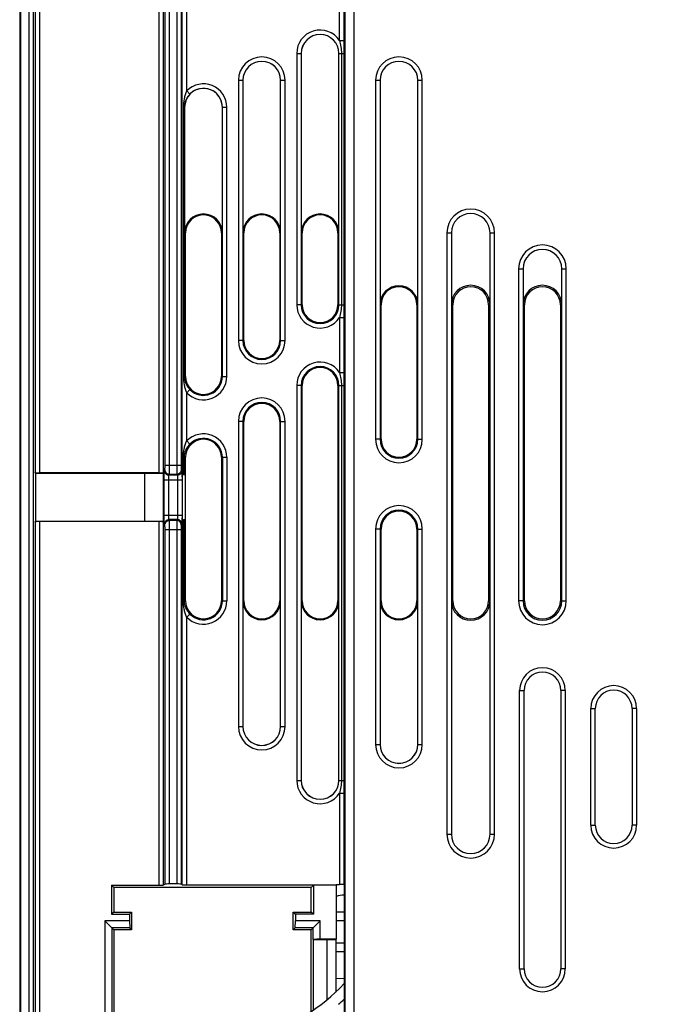
# Model space of a CAD drawing. Units: millimetres. Extents: x 0 to 420, y 0 to 297.
# Drawn here: x 130 to 141, y 201 to 218 of the extents above; entities that cross this region are included whole.
import ezdxf

# ---------------------------------------------------------------- set-up
doc = ezdxf.new("R2010")
doc.units = ezdxf.units.MM
doc.header["$LTSCALE"] = 23.1
doc.layers.get('0').update_dxf_attribs({"linetype": 'CONTINUOUS'})
doc.layers.add('INTF_1', color=7, linetype='CONTINUOUS')
doc.styles.get("Standard").update_dxf_attribs({"font": 'txt', "width": 0.8})
doc.dimstyles.new('DIMSTYLE_1', dxfattribs={"dimtxt": 2.5, "dimasz": 2.5, "dimexe": 1, "dimexo": 0, "dimtad": 1, "dimdec": 0, "dimlfac": 6.666667, "dimtxsty": 'STANDARD', "dimblk": '_FILLED', "dimblk1": '_FILLED', "dimblk2": '_FILLED', "dimcen": 0.09, "dimazin": 2, "dimtp": 0.3, "dimtm": 0.3, "dimtfac": 1, "dimtdec": 0, "dimtofl": 0, "dimtmove": 0, "dimatfit": 3, "dimldrblk": '_FILLED', "dimfxl": 1, "dimtolj": 1, "dimarcsym": 0})
doc.dimstyles.new('DIMSTYLE_5', dxfattribs={"dimtxt": 2.5, "dimasz": 2.5, "dimexe": 1, "dimexo": 0, "dimtad": 1, "dimdec": 0, "dimlfac": 6.666667, "dimtxsty": 'STANDARD', "dimblk": '_FILLED', "dimblk1": '_FILLED', "dimblk2": '_FILLED', "dimcen": 0.09, "dimazin": 2, "dimtp": 0.5, "dimtm": 0.5, "dimtfac": 1, "dimtdec": 0, "dimtofl": 0, "dimtmove": 0, "dimatfit": 3, "dimldrblk": '_FILLED', "dimfxl": 1, "dimtolj": 1, "dimarcsym": 0})

# ---------------------------------------------------------------- blocks, each defined once
blk = doc.blocks.new('_FILLED')
at = {"color": 0, "linetype": 'BYBLOCK'}
blk.add_solid([(0, 0), (-1, 0.166), (-1, -0.166)], dxfattribs=at)
blk = doc.blocks.new('*D13')
at = {"color": 2, "linetype": 'CONTINUOUS'}
for p, q in [((123.754, 223.559), (123.754, 258.423)), ((151.557, 198.072), (151.557, 258.423)), ((123.754, 257.423), (137.656, 257.423)), ((151.557, 257.423), (137.656, 257.423))]:
    blk.add_line(p, q, dxfattribs=at)
at = {"color": 2, "linetype": 'CONTINUOUS', "xscale": 2.5, "yscale": 2.5, "zscale": 2.5, "rotation": 180}
blk.add_blockref('_FILLED', (123.754, 257.423), dxfattribs=at)
at = {"color": 2, "linetype": 'CONTINUOUS', "xscale": 2.5, "yscale": 2.5, "zscale": 2.5}
blk.add_blockref('_FILLED', (151.557, 257.423), dxfattribs=at)
blk = doc.blocks.new('*D15')
at = {"color": 2, "linetype": 'CONTINUOUS'}
for p, q in [((135.345, 226.155), (113.688, 226.155)), ((114.688, 226.155), (114.688, 218.657)), ((114.688, 211.158), (114.688, 218.657))]:
    blk.add_line(p, q, dxfattribs=at)
at = {"color": 2, "linetype": 'CONTINUOUS', "xscale": 2.5, "yscale": 2.5, "zscale": 2.5}
for p, rotation in [((114.688, 226.155), 90), ((114.688, 211.158), 270)]:
    blk.add_blockref('_FILLED', p, dxfattribs=dict(at, rotation=rotation))

msp = doc.modelspace()

# ---------------------------------------------------------------- linework, layer by layer
at = {"layer": 'INTF_1', "color": 7, "linetype": 'CONTINUOUS'}
for p, q in [((129.7544, 225.3934), (129.7544, 127.0393)), ((129.7688, 225.0101), (129.7688, 127.0105)), ((129.7616, 142.0522), (129.7616, 224.7635)), ((134.4637, 217.1518), (134.4637, 214.1518)), ((135.0951, 214.1518), (135.0951, 217.1518)), ((133.4887, 216.7018), (133.4887, 214.1518)), ((134.1201, 214.1518), (134.1201, 216.7018)), ((135.7837, 216.7018), (135.7837, 212.9518)), ((136.4151, 212.9518), (136.4151, 216.7018)), ((132.5137, 216.2518), (132.5137, 214.1518)), ((133.1451, 214.1518), (133.1451, 216.2518)), ((132.5294, 211.7518), (132.5294, 214.1518)), ((133.1294, 214.1518), (133.1294, 211.7518)), ((133.5044, 212.3518), (133.5044, 214.1518)), ((134.1044, 214.1518), (134.1044, 212.3518)), ((134.4794, 212.9518), (134.4794, 214.1518)), ((135.0794, 214.1518), (135.0794, 212.9518)), ((136.9758, 214.1518), (136.9758, 212.9518)), ((137.623, 212.9518), (137.623, 214.1518)), ((138.1758, 213.5518), (138.1758, 212.9518)), ((138.823, 212.9518), (138.823, 213.5518)), ((135.7994, 210.7018), (135.7994, 212.9518)), ((136.3994, 212.9518), (136.3994, 210.7018)), ((136.9994, 208.0018), (136.9994, 212.9518)), ((137.5994, 212.9518), (137.5994, 208.0018)), ((138.1994, 208.0018), (138.1994, 212.9518)), ((138.7994, 212.9518), (138.7994, 208.0018)), ((134.4794, 208.0018), (134.4794, 211.6018)), ((135.0794, 211.6018), (135.0794, 208.0018)), ((133.5044, 208.0018), (133.5044, 211.0018)), ((134.1044, 211.0018), (134.1044, 208.0018)), ((132.5294, 208.0018), (132.5294, 210.4018)), ((133.1294, 210.4018), (133.1294, 208.0018)), ((130.0177, 210.1309), (130.0109, 210.1445)), ((131.8495, 210.1309), (130.0177, 210.1309)), ((130.0177, 210.1309), (130.0177, 209.3357)), ((132.0813, 210.1407), (130.0858, 210.1407)), ((132.1563, 210.1268), (131.8495, 210.1309)), ((131.8495, 209.3357), (131.8495, 210.1309)), ((132.1563, 210.1445), (132.1563, 209.3221)), ((132.1681, 210.1109), (132.1563, 210.1188)), ((132.1681, 210.1109), (132.1681, 209.3557)), ((132.474, 210.1109), (132.4741, 210.1109)), ((132.474, 210.1109), (132.474, 209.3557)), ((132.5108, 210.1126), (132.5294, 210.1188)), ((130.0109, 209.3221), (130.0177, 209.3357)), ((130.0177, 209.3357), (131.8495, 209.3357)), ((131.8495, 209.3357), (132.1563, 209.3398)), ((132.1563, 209.3478), (132.1681, 209.3557)), ((132.474, 209.3557), (132.4741, 209.3556)), ((132.5108, 209.354), (132.5294, 209.3478)), ((132.0813, 209.3259), (130.0858, 209.3259)), ((135.7994, 208.0018), (135.7994, 209.2018)), ((136.3994, 209.2018), (136.3994, 208.0018)), ((133.4887, 208.0018), (133.4887, 205.9018)), ((134.1201, 205.9018), (134.1201, 208.0018)), ((134.4637, 208.0018), (134.4637, 205.0018)), ((135.0951, 205.0018), (135.0951, 208.0018)), ((135.7837, 208.0018), (135.7837, 205.6018)), ((136.4151, 205.6018), (136.4151, 208.0018)), ((136.9758, 208.0018), (136.9758, 204.1018)), ((137.623, 204.1018), (137.623, 208.0018)), ((138.1915, 201.8518), (138.1915, 206.5018)), ((138.8072, 206.5018), (138.8072, 201.8518)), ((139.3838, 204.2518), (139.3838, 206.2018)), ((139.9995, 206.2018), (139.9995, 204.2518)), ((131.2901, 203.2471), (132.0813, 203.2471)), ((131.2901, 203.2471), (131.2901, 202.7636)), ((131.3268, 203.2105), (131.2901, 203.2471)), ((132.1859, 203.2681), (132.1563, 203.2484)), ((132.3813, 203.2694), (132.2608, 203.2694)), ((132.4741, 203.2562), (132.4563, 203.2681)), ((132.549, 203.255), (135.0515, 203.255)), ((134.632, 203.2105), (134.6687, 203.2471)), ((135.0502, 203.2471), (134.6687, 203.2471)), ((134.6687, 203.2471), (134.6687, 202.7636)), ((135.0502, 203.2471), (135.0515, 203.2484)), ((135.0502, 203.2471), (135.0502, 202.3514)), ((135.0515, 203.2632), (135.1047, 203.2632)), ((135.0515, 203.2484), (135.0515, 203.2632)), ((135.1819, 203.2577), (135.1797, 203.2607)), ((135.1819, 203.2577), (135.1819, 200.7977)), ((134.632, 203.2105), (131.3268, 203.2105)), ((131.3268, 203.2105), (131.3268, 202.8002)), ((134.632, 202.8002), (134.632, 203.2105)), ((131.3268, 202.8002), (131.2901, 202.7636)), ((131.2901, 202.7636), (131.5901, 202.7636)), ((131.3268, 202.8002), (131.6268, 202.8002)), ((131.6268, 202.8002), (131.5901, 202.7636)), ((131.5901, 202.7636), (131.5901, 202.6546)), ((131.6268, 202.8002), (131.6268, 202.5055)), ((134.332, 202.8002), (134.632, 202.8002)), ((134.332, 202.5055), (134.332, 202.8002)), ((134.332, 202.8002), (134.3687, 202.7636)), ((134.6687, 202.7636), (134.3687, 202.7636)), ((134.3687, 202.7636), (134.3687, 202.6546)), ((134.6687, 202.7636), (134.632, 202.8002)), ((135.0502, 202.8042), (135.1819, 202.803)), ((131.5901, 202.6546), (131.1776, 202.6546)), ((131.1776, 202.6546), (131.1776, 200.6614)), ((131.3268, 202.5055), (131.1776, 202.6546)), ((131.5901, 202.6546), (131.5959, 202.5363)), ((134.3629, 202.5363), (134.3687, 202.6546)), ((134.7812, 202.6546), (134.3687, 202.6546)), ((134.632, 202.5055), (134.7812, 202.6546)), ((134.7812, 202.3514), (134.7812, 202.6546)), ((131.5959, 202.5363), (131.2959, 202.5363)), ((131.2959, 202.5363), (131.2959, 200.6442)), ((131.6268, 202.5055), (131.3268, 202.5055)), ((131.3268, 202.5055), (131.3268, 200.5344)), ((131.6268, 202.5055), (131.5959, 202.5363)), ((134.332, 202.5055), (134.3629, 202.5363)), ((134.632, 202.5055), (134.332, 202.5055)), ((134.6629, 202.5363), (134.3629, 202.5363)), ((134.632, 201.1403), (134.632, 202.5055)), ((134.6629, 202.3399), (134.6629, 202.5363)), ((134.6629, 202.3399), (134.6626, 202.3393)), ((134.6626, 202.3393), (134.8942, 202.3393)), ((134.6626, 202.3393), (134.6626, 201.1609)), ((134.7812, 202.3514), (134.6629, 202.3399)), ((134.7812, 202.3514), (135.0502, 202.3514)), ((134.8942, 202.3393), (135.0416, 202.3341)), ((134.8942, 202.3393), (134.8942, 201.3337)), ((135.0502, 202.3514), (135.0416, 202.3341)), ((135.0416, 202.3341), (135.0416, 201.4639)), ((135.1819, 202.1354), (135.0416, 202.1342)), ((135.0416, 201.6974), (135.1115, 201.6916)), ((135.1115, 201.6916), (135.1819, 201.698))]:
    msp.add_line(p, q, dxfattribs=at)
at = {"layer": 'INTF_1', "color": 9, "linetype": 'CONTINUOUS'}
for p, q in [((129.9063, 225.0101), (129.9063, 134.9261)), ((129.9813, 225.0101), (129.9813, 135.0011)), ((130.0109, 223.6466), (130.0109, 210.1445)), ((130.0858, 223.6505), (130.0858, 210.1407)), ((132.0813, 223.6505), (132.0813, 210.1407)), ((132.1563, 223.6466), (132.1563, 210.1445)), ((132.1859, 210.2677), (132.1859, 223.5208)), ((132.2608, 210.2677), (132.2608, 223.5208)), ((132.3813, 223.5208), (132.3813, 210.2677)), ((132.4563, 223.5208), (132.4563, 210.2677)), ((132.4741, 210.1109), (132.4741, 218.57)), ((132.549, 216.5242), (132.549, 218.57)), ((135.1047, 217.3684), (135.1047, 218.6593)), ((135.1797, 218.5873), (135.1797, 217.3684)), ((135.1956, 218.3672), (135.1956, 195.357)), ((135.3455, 218.3672), (135.3455, 195.357)), ((135.1047, 217.3684), (135.1797, 217.3684)), ((135.1797, 217.3684), (135.1793, 217.1518)), ((134.3886, 217.1518), (134.4637, 217.1518)), ((134.3886, 217.1518), (134.3886, 212.9518)), ((134.4635, 217.1518), (134.4635, 212.9518)), ((135.0951, 217.1518), (135.1793, 217.1518)), ((135.0953, 212.9518), (135.0953, 217.1518)), ((135.1373, 217.1518), (135.1373, 212.9518)), ((135.1793, 217.1518), (135.1793, 212.9518)), ((133.4136, 216.7018), (133.4887, 216.7018)), ((133.4136, 216.7018), (133.4136, 212.3518)), ((133.4885, 216.7018), (133.4885, 212.3518)), ((134.1201, 216.7018), (134.1952, 216.7018)), ((134.1203, 212.3518), (134.1203, 216.7018)), ((134.1952, 212.3518), (134.1952, 216.7018)), ((135.7086, 216.7018), (135.7837, 216.7018)), ((135.7086, 216.7018), (135.7086, 210.7018)), ((135.7835, 216.7018), (135.7835, 210.7018)), ((136.4151, 216.7018), (136.4902, 216.7018)), ((136.4153, 210.7018), (136.4153, 216.7018)), ((136.4902, 210.7018), (136.4902, 216.7018)), ((132.6028, 216.472), (132.549, 216.5242)), ((132.5137, 216.2518), (132.4925, 216.2518)), ((132.4925, 216.2518), (132.4925, 211.7518)), ((132.5108, 216.2518), (132.5108, 211.7518)), ((133.1451, 216.2518), (133.2202, 216.2518)), ((133.1453, 211.7518), (133.1453, 216.2518)), ((133.2202, 211.7518), (133.2202, 216.2518)), ((132.5137, 214.1518), (132.5294, 214.1518)), ((133.1294, 214.1518), (133.1451, 214.1518)), ((133.5044, 214.1518), (133.4887, 214.1518)), ((134.1044, 214.1518), (134.1201, 214.1518)), ((134.4794, 214.1518), (134.4637, 214.1518)), ((135.0794, 214.1518), (135.0951, 214.1518)), ((136.9007, 214.1518), (136.9758, 214.1518)), ((136.9007, 214.1518), (136.9007, 204.1018)), ((136.9756, 214.1518), (136.9756, 204.1018)), ((137.623, 214.1518), (137.6981, 214.1518)), ((137.6232, 204.1018), (137.6232, 214.1518)), ((137.6981, 204.1018), (137.6981, 214.1518)), ((138.1007, 213.5518), (138.1758, 213.5518)), ((138.1007, 213.5518), (138.1007, 208.0018)), ((138.1756, 213.5518), (138.1756, 208.0018)), ((138.823, 213.5518), (138.8981, 213.5518)), ((138.8232, 208.0018), (138.8232, 213.5518)), ((138.8981, 208.0018), (138.8981, 213.5518)), ((134.4794, 212.9518), (134.3886, 212.9518)), ((135.0794, 212.9518), (135.1793, 212.9518)), ((135.1793, 212.9518), (135.1797, 212.7353)), ((135.7994, 212.9518), (135.7837, 212.9518)), ((136.3994, 212.9518), (136.4151, 212.9518)), ((136.9994, 212.9518), (136.9758, 212.9518)), ((137.5994, 212.9518), (137.623, 212.9518)), ((138.1994, 212.9518), (138.1758, 212.9518)), ((138.7994, 212.9518), (138.823, 212.9518)), ((135.1047, 212.7353), (135.1797, 212.7353)), ((135.1047, 212.7353), (135.1047, 211.8184)), ((135.1797, 212.7353), (135.1797, 211.8184)), ((133.5044, 212.3518), (133.4136, 212.3518)), ((134.1044, 212.3518), (134.1952, 212.3518)), ((135.1047, 211.8184), (135.1797, 211.8184)), ((135.1797, 211.8184), (135.1793, 211.6018)), ((132.5294, 211.7518), (132.4925, 211.7518)), ((133.1294, 211.7518), (133.2202, 211.7518)), ((132.6028, 211.5317), (132.549, 211.4795)), ((132.549, 210.6742), (132.549, 211.4795)), ((134.4794, 211.6018), (134.3886, 211.6018)), ((134.3886, 211.6018), (134.3886, 205.0018)), ((134.4635, 211.6018), (134.4635, 205.0018)), ((135.0794, 211.6018), (135.1793, 211.6018)), ((135.0953, 205.0018), (135.0953, 211.6018)), ((135.1373, 211.6018), (135.1373, 205.0018)), ((135.1793, 211.6018), (135.1793, 205.0018)), ((133.5044, 211.0018), (133.4136, 211.0018)), ((133.4136, 211.0018), (133.4136, 205.9018)), ((133.4885, 211.0018), (133.4885, 205.9018)), ((134.1044, 211.0018), (134.1952, 211.0018)), ((134.1203, 205.9018), (134.1203, 211.0018)), ((134.1952, 205.9018), (134.1952, 211.0018)), ((132.549, 210.6742), (132.6028, 210.622)), ((135.7994, 210.7018), (135.7086, 210.7018)), ((136.3994, 210.7018), (136.4902, 210.7018)), ((132.4925, 210.4018), (132.5294, 210.4018)), ((132.4925, 210.1118), (132.4925, 210.4018)), ((132.5108, 210.1126), (132.5108, 210.4018)), ((133.1294, 210.4018), (133.2202, 210.4018)), ((133.1453, 210.4018), (133.1453, 208.0018)), ((133.2202, 210.4018), (133.2202, 208.0018)), ((132.1758, 210.1764), (132.184, 210.1928)), ((132.1859, 210.2677), (132.4563, 210.2677)), ((132.4582, 210.1928), (132.4663, 210.1764)), ((132.1721, 210.0266), (132.47, 210.0266)), ((132.1721, 209.4347), (132.1721, 210.0266)), ((132.2471, 209.4347), (132.2471, 210.0266)), ((132.2508, 210.1015), (132.259, 210.1179)), ((132.3913, 210.1015), (132.2508, 210.1015)), ((132.259, 210.1179), (132.3832, 210.1179)), ((132.3832, 210.1179), (132.3913, 210.1015)), ((132.3951, 210.0266), (132.3951, 209.4347)), ((132.47, 210.0266), (132.47, 209.4347)), ((132.1721, 209.4347), (132.47, 209.4347)), ((132.3913, 209.3598), (132.2508, 209.3598)), ((132.259, 209.3435), (132.2508, 209.3598)), ((132.3832, 209.3435), (132.259, 209.3435)), ((132.3913, 209.3598), (132.3832, 209.3435)), ((132.4741, 203.2562), (132.4741, 209.3556)), ((132.4925, 208.0018), (132.4925, 209.3548)), ((132.5108, 208.0018), (132.5108, 209.354)), ((130.0109, 209.3221), (130.0109, 194.9191)), ((130.0858, 209.3259), (130.0858, 194.9152)), ((132.0813, 209.3259), (132.0813, 203.2471)), ((132.1563, 209.3221), (132.1563, 203.2484)), ((132.184, 209.2686), (132.1758, 209.2849)), ((132.1859, 209.1937), (132.4563, 209.1937)), ((132.1859, 203.2681), (132.1859, 209.1937)), ((132.2608, 203.2694), (132.2608, 209.1937)), ((132.3813, 209.1937), (132.3813, 203.2694)), ((132.4563, 209.1937), (132.4563, 203.2681)), ((132.4663, 209.2849), (132.4582, 209.2686)), ((135.7994, 209.2018), (135.7086, 209.2018)), ((135.7086, 209.2018), (135.7086, 205.6018)), ((135.7835, 209.2018), (135.7835, 205.6018)), ((136.3994, 209.2018), (136.4902, 209.2018)), ((136.4153, 205.6018), (136.4153, 209.2018)), ((136.4902, 205.6018), (136.4902, 209.2018)), ((132.4925, 208.0018), (132.5294, 208.0018)), ((133.1294, 208.0018), (133.2202, 208.0018)), ((133.5044, 208.0018), (133.4887, 208.0018)), ((134.1044, 208.0018), (134.1201, 208.0018)), ((134.4794, 208.0018), (134.4637, 208.0018)), ((135.0794, 208.0018), (135.0951, 208.0018)), ((135.7994, 208.0018), (135.7837, 208.0018)), ((136.3994, 208.0018), (136.4151, 208.0018)), ((136.9994, 208.0018), (136.9758, 208.0018)), ((137.5994, 208.0018), (137.623, 208.0018)), ((138.1994, 208.0018), (138.1007, 208.0018)), ((138.7994, 208.0018), (138.8981, 208.0018)), ((132.549, 207.7295), (132.6028, 207.7817)), ((132.549, 203.255), (132.549, 207.7295)), ((138.1165, 206.5018), (138.1915, 206.5018)), ((138.1165, 201.8518), (138.1165, 206.5018)), ((138.8822, 206.5018), (138.8072, 206.5018)), ((138.8822, 206.5018), (138.8822, 201.8518)), ((139.3088, 206.2018), (139.3838, 206.2018)), ((139.3088, 204.2518), (139.3088, 206.2018)), ((140.0745, 206.2018), (139.9995, 206.2018)), ((140.0745, 206.2018), (140.0745, 204.2518)), ((133.4136, 205.9018), (133.4887, 205.9018)), ((134.1201, 205.9018), (134.1952, 205.9018)), ((135.7086, 205.6018), (135.7837, 205.6018)), ((136.4151, 205.6018), (136.4902, 205.6018)), ((134.3886, 205.0018), (134.4637, 205.0018)), ((135.0951, 205.0018), (135.1793, 205.0018)), ((135.1793, 205.0018), (135.1797, 204.7853)), ((135.1047, 204.7853), (135.1797, 204.7853)), ((135.1047, 204.7853), (135.1047, 203.2632)), ((135.1797, 204.7853), (135.1797, 203.2607)), ((139.3088, 204.2518), (139.3838, 204.2518)), ((140.0745, 204.2518), (139.9995, 204.2518)), ((136.9007, 204.1018), (136.9758, 204.1018)), ((137.623, 204.1018), (137.6981, 204.1018)), ((135.1819, 202.653), (135.0502, 202.6542)), ((135.0416, 202.2842), (135.1819, 202.2854)), ((138.1165, 201.8518), (138.1915, 201.8518)), ((138.8822, 201.8518), (138.8072, 201.8518))]:
    msp.add_line(p, q, dxfattribs=at)
for centre, radius, start, end in [((134.7794, 217.1518), 0.3908, 33.65083, 180), ((134.7794, 217.1518), 0.3159, 0, 180), ((133.8044, 216.7018), 0.3908, 0, 180), ((136.0994, 216.7018), 0.3908, 0, 180), ((133.8044, 216.7018), 0.3159, 0, 180), ((136.0994, 216.7018), 0.3159, 0, 180), ((132.8294, 216.2518), 0.3908, 0, 135.83119), ((132.8294, 216.2518), 0.3159, 0, 135.83119), ((137.2994, 214.1518), 0.3987, 0, 180), ((137.2994, 214.1518), 0.3238, 0, 180), ((138.4994, 213.5518), 0.3987, 0, 180), ((138.4994, 213.5518), 0.3238, 0, 180), ((134.7794, 212.9518), 0.3908, 180, 326.34917), ((134.7794, 212.9518), 0.3159, 180, 360), ((133.8044, 212.3518), 0.3908, 180, 360), ((133.8044, 212.3518), 0.3159, 180, 360), ((134.7794, 211.6018), 0.3908, 33.65083, 180), ((134.7794, 211.6018), 0.3159, 0, 180), ((132.8294, 211.7518), 0.3908, 224.16881, 360), ((132.8294, 211.7518), 0.3159, 224.16881, 360), ((133.8044, 211.0018), 0.3908, 0, 180), ((133.8044, 211.0018), 0.3159, 0, 180), ((132.8294, 210.4018), 0.3908, 0, 135.83119), ((132.8294, 210.4018), 0.3159, 0, 135.83119), ((136.0994, 210.7018), 0.3908, 180, 360), ((136.0994, 210.7018), 0.3159, 180, 360), ((136.0994, 209.2018), 0.3908, 0, 180), ((136.0994, 209.2018), 0.3159, 0, 180), ((132.8294, 208.0018), 0.3908, 224.16881, 360), ((132.8294, 208.0018), 0.3159, 224.16881, 360), ((138.4994, 208.0018), 0.3987, 180, 360), ((138.4994, 208.0018), 0.3238, 180, 360), ((138.4994, 206.5018), 0.3829, 0, 180), ((139.6916, 206.2018), 0.3829, 0, 180), ((133.8044, 205.9018), 0.3908, 180, 360), ((133.8044, 205.9018), 0.3159, 180, 360), ((136.0994, 205.6018), 0.3908, 180, 360), ((136.0994, 205.6018), 0.3159, 180, 360), ((134.7794, 205.0018), 0.3908, 180, 326.34917), ((134.7794, 205.0018), 0.3159, 180, 360), ((139.6916, 204.2518), 0.3829, 180, 360), ((137.2994, 204.1018), 0.3987, 180, 360), ((137.2994, 204.1018), 0.3238, 180, 360), ((138.4994, 201.8518), 0.3829, 180, 360), ((132.9846, 203.6468), 3.1822, 311.35919, 313.67166)]:
    msp.add_arc(centre, radius, start, end, dxfattribs=at)
at = {"layer": 'INTF_1', "color": 7, "linetype": 'CONTINUOUS'}
for centre, radius, start, end in [((134.7794, 217.1518), 0.3157, 0, 180), ((133.8044, 216.7018), 0.3157, 0, 180), ((136.0994, 216.7018), 0.3157, 0, 180), ((132.8294, 216.2518), 0.3157, 0, 180), ((132.8294, 214.1518), 0.3157, 0, 180), ((132.8294, 214.1518), 0.3, 0, 165.2806), ((133.8044, 214.1518), 0.3157, 0, 180), ((133.8044, 214.1518), 0.3, 0, 180), ((134.7794, 214.1518), 0.3157, 0, 180), ((134.7794, 214.1518), 0.3, 0, 180), ((137.2994, 214.1518), 0.3236, 0, 180), ((132.8306, 214.1518), 0.3012, 165.33581, 179.99474), ((138.4994, 213.5518), 0.3236, 0, 180), ((136.0994, 212.9518), 0.3157, 0, 180), ((136.0994, 212.9518), 0.3, 0, 180), ((137.2994, 212.9518), 0.3236, 0, 180), ((137.2994, 212.9518), 0.3, 0, 180), ((138.4994, 212.9518), 0.3236, 0, 180), ((138.4994, 212.9518), 0.3, 0, 180), ((134.7794, 212.9518), 0.3, 180, 360), ((133.8044, 212.3518), 0.3, 180, 360), ((134.7794, 211.6018), 0.3, 0, 180), ((132.8306, 211.7519), 0.3012, 180.00526, 194.66419), ((132.8294, 211.7518), 0.3, 194.7194, 360), ((133.8044, 211.0018), 0.3, 0, 180), ((132.8294, 210.4018), 0.3, 0, 165.2806), ((136.0994, 210.7018), 0.3, 180, 360), ((132.8306, 210.4018), 0.3012, 165.33581, 179.99474), ((136.0994, 209.2018), 0.3, 0, 180), ((132.8306, 208.0019), 0.3012, 180.00526, 194.66419), ((132.8294, 208.0018), 0.3, 194.7194, 360), ((133.8044, 208.0018), 0.3157, 180, 360), ((133.8044, 208.0018), 0.3, 180, 360), ((134.7794, 208.0018), 0.3157, 180, 360), ((134.7794, 208.0018), 0.3, 180, 360), ((136.0994, 208.0018), 0.3157, 180, 360), ((136.0994, 208.0018), 0.3, 180, 360), ((137.2994, 208.0018), 0.3236, 180, 360), ((137.2994, 208.0018), 0.3, 180, 360), ((138.4994, 208.0018), 0.3, 180, 360), ((138.4994, 206.5018), 0.3079, 0, 180), ((139.6916, 206.2018), 0.3079, 0, 180), ((133.8044, 205.9018), 0.3157, 180, 360), ((136.0994, 205.6018), 0.3157, 180, 360), ((134.7794, 205.0018), 0.3157, 180, 360), ((139.6916, 204.2518), 0.3079, 180, 360), ((137.2994, 204.1018), 0.3236, 180, 360), ((135.1817, 202.7093), 0.375, 89.97329, 110.54653), ((138.4994, 201.8518), 0.3079, 180, 360), ((132.9846, 203.6468), 3, 285.23989, 317.10063)]:
    msp.add_arc(centre, radius, start, end, dxfattribs=at)
for centre, ratio, start_param, end_param in [((130.0858, 210.1446), 0.0524078, -3.1154127, -1.5707963), ((132.0813, 210.1446), 0.0524078, -1.5707963, -0.0261799), ((132.549, 210.1109), 0.0174551, 2.4258732, 3.1154127), ((132.4359, 210.1126), 0.0174551, -0.7157195, -0.0523599), ((132.549, 209.3557), 0.0174551, -3.1154127, -2.4258732), ((132.4359, 209.354), 0.0174551, 0.0523599, 0.7157195), ((130.0858, 209.322), 0.0524078, 1.5707963, 3.1154127), ((132.0813, 209.322), 0.0524078, 0.0261799, 1.5707963), ((132.0813, 203.2484), 0.0174551, -1.5707963, -0.0261799), ((132.2608, 203.2681), 0.0174551, 1.5707963, 3.1154127), ((132.3813, 203.2681), 0.0174551, 0.0261799, 1.5707963), ((132.549, 203.2563), 0.0174551, -3.1154127, -1.5707963), ((135.1047, 203.2606), 0.0349208, 0.0261799, 1.5707963)]:
    msp.add_ellipse(centre, major_axis=(0.075, 0), ratio=ratio, start_param=start_param, end_param=end_param, dxfattribs=at)
at = {"layer": 'INTF_1', "color": 9, "linetype": 'CONTINUOUS'}
for points, knots in [([(135.1047, 217.3684), (135.1143, 217.3331), (135.131, 217.2617), (135.1373, 217.1884), (135.1373, 217.1518)], [0, 0, 0, 0, 0.5000472, 1, 1, 1, 1]), ([(132.549, 216.5242), (132.5388, 216.5031), (132.5218, 216.4594), (132.499, 216.3688), (132.4925, 216.2985), (132.4925, 216.2518)], [0, 0, 0, 0, 0.2506727, 0.4999896, 1, 1, 1, 1]), ([(132.6028, 216.472), (132.5745, 216.4429), (132.5279, 216.374), (132.5108, 216.2923), (132.5108, 216.2518)], [0, 0, 0, 0, 0.5008125, 1, 1, 1, 1]), ([(135.1373, 212.9518), (135.1373, 212.9153), (135.131, 212.842), (135.1143, 212.7706), (135.1047, 212.7353)], [0, 0, 0, 0, 0.4999524, 1, 1, 1, 1]), ([(135.1047, 211.8184), (135.1143, 211.7831), (135.131, 211.7117), (135.1373, 211.6384), (135.1373, 211.6018)], [0, 0, 0, 0, 0.5000472, 1, 1, 1, 1]), ([(132.4925, 211.7518), (132.4925, 211.7052), (132.499, 211.6349), (132.5218, 211.5443), (132.5388, 211.5006), (132.549, 211.4795)], [0, 0, 0, 0, 0.5000121, 0.7493281, 1, 1, 1, 1]), ([(132.5108, 211.7518), (132.5108, 211.7114), (132.5279, 211.6296), (132.5745, 211.5608), (132.6028, 211.5317)], [0, 0, 0, 0, 0.4991932, 1, 1, 1, 1]), ([(132.4925, 210.4018), (132.4925, 210.4485), (132.499, 210.5188), (132.5218, 210.6094), (132.5388, 210.6531), (132.549, 210.6742)], [0, 0, 0, 0, 0.500012, 0.7493281, 1, 1, 1, 1]), ([(132.5108, 210.4018), (132.5108, 210.4423), (132.5279, 210.524), (132.5745, 210.5929), (132.6028, 210.622)], [0, 0, 0, 0, 0.4991931, 1, 1, 1, 1]), ([(132.1721, 210.0266), (132.1721, 210.0361), (132.1722, 210.0546), (132.1724, 210.0816), (132.1727, 210.1066), (132.1731, 210.1287), (132.1737, 210.1471), (132.1742, 210.1599), (132.1747, 210.1678), (132.175, 210.1718), (132.1754, 210.1746), (132.1756, 210.176), (132.1758, 210.1764)], [0, 0, 0, 0, 0.1887932, 0.3708039, 0.5394955, 0.6888149, 0.8134116, 0.9088335, 0.9445026, 0.9717057, 0.9902264, 1, 1, 1, 1]), ([(132.1758, 210.1764), (132.1758, 210.1667), (132.1798, 210.147), (132.1965, 210.1221), (132.2214, 210.1055), (132.2411, 210.1016), (132.2508, 210.1015)], [0, 0, 0, 0, 0.2498351, 0.4998322, 0.7499276, 1, 1, 1, 1]), ([(132.184, 210.1928), (132.1841, 210.193), (132.1842, 210.1937), (132.1845, 210.196), (132.1848, 210.2004), (132.1851, 210.2074), (132.1853, 210.2167), (132.1856, 210.2277), (132.1858, 210.2449), (132.1859, 210.2584), (132.1859, 210.2677)], [0, 0, 0, 0, 0.0097735, 0.0282941, 0.0911622, 0.1865845, 0.3111817, 0.4605018, 0.6291943, 1, 1, 1, 1]), ([(132.184, 210.1928), (132.184, 210.183), (132.1879, 210.1634), (132.2046, 210.1385), (132.2295, 210.1218), (132.2492, 210.1179), (132.259, 210.1179)], [0, 0, 0, 0, 0.2498351, 0.4998322, 0.7499276, 1, 1, 1, 1]), ([(132.259, 210.1179), (132.2591, 210.1183), (132.2592, 210.1197), (132.2594, 210.1225), (132.2595, 210.1265), (132.2598, 210.1344), (132.2601, 210.1472), (132.2603, 210.1657), (132.2605, 210.1878), (132.2608, 210.2222), (132.2608, 210.2491), (132.2608, 210.2677)], [0, 0, 0, 0, 0.009544, 0.0279595, 0.0551075, 0.0907506, 0.1861763, 0.3108223, 0.4602177, 0.6289994, 1, 1, 1, 1]), ([(132.3813, 210.2677), (132.3813, 210.2491), (132.3814, 210.2222), (132.3816, 210.1878), (132.3818, 210.1657), (132.3821, 210.1472), (132.3824, 210.1344), (132.3826, 210.1265), (132.3828, 210.1225), (132.383, 210.1197), (132.3831, 210.1183), (132.3832, 210.1179)], [0, 0, 0, 0, 0.3709997, 0.5397816, 0.689177, 0.8138232, 0.9092491, 0.9448923, 0.9720402, 0.9904559, 1, 1, 1, 1]), ([(132.4582, 210.1928), (132.4581, 210.183), (132.4542, 210.1634), (132.4375, 210.1385), (132.4126, 210.1218), (132.3929, 210.1179), (132.3832, 210.1179)], [0, 0, 0, 0, 0.2498351, 0.4998322, 0.7499276, 1, 1, 1, 1]), ([(132.4663, 210.1764), (132.4663, 210.1667), (132.4624, 210.147), (132.4457, 210.1221), (132.4208, 210.1055), (132.4011, 210.1016), (132.3913, 210.1015)], [0, 0, 0, 0, 0.2498351, 0.4998322, 0.7499276, 1, 1, 1, 1]), ([(132.4563, 210.2677), (132.4563, 210.2584), (132.4564, 210.2449), (132.4566, 210.2277), (132.4568, 210.2167), (132.4571, 210.2074), (132.4574, 210.2004), (132.4576, 210.196), (132.4579, 210.1937), (132.458, 210.193), (132.4582, 210.1928)], [0, 0, 0, 0, 0.3708049, 0.5394974, 0.6888176, 0.813415, 0.9088374, 0.9717057, 0.9902264, 1, 1, 1, 1]), ([(132.4663, 210.1764), (132.4665, 210.176), (132.4668, 210.1746), (132.4671, 210.1718), (132.4675, 210.1678), (132.468, 210.1599), (132.4685, 210.1471), (132.469, 210.1287), (132.4695, 210.1066), (132.4698, 210.0816), (132.47, 210.0546), (132.47, 210.0361), (132.47, 210.0266)], [0, 0, 0, 0, 0.0097735, 0.0282939, 0.0554969, 0.0911658, 0.1865875, 0.311184, 0.4605032, 0.6291947, 0.8112053, 1, 1, 1, 1]), ([(132.2471, 210.0266), (132.2471, 210.0359), (132.2472, 210.0494), (132.2477, 210.0666), (132.2481, 210.0777), (132.2486, 210.0869), (132.2492, 210.0939), (132.2498, 210.0984), (132.2503, 210.1006), (132.2506, 210.1014), (132.2508, 210.1015)], [0, 0, 0, 0, 0.3700496, 0.538396, 0.6874253, 0.8118352, 0.9072491, 0.9704306, 0.9893634, 1, 1, 1, 1]), ([(132.3913, 210.1015), (132.3915, 210.1014), (132.3918, 210.1006), (132.3924, 210.0984), (132.3929, 210.0939), (132.3935, 210.0869), (132.394, 210.0777), (132.3945, 210.0666), (132.3949, 210.0494), (132.3951, 210.0359), (132.3951, 210.0266)], [0, 0, 0, 0, 0.0106365, 0.029569, 0.0927502, 0.1881639, 0.3125736, 0.4616026, 0.6299489, 1, 1, 1, 1]), ([(132.1758, 209.2849), (132.1756, 209.2854), (132.1754, 209.2868), (132.175, 209.2895), (132.1747, 209.2936), (132.1742, 209.3015), (132.1737, 209.3142), (132.1731, 209.3327), (132.1727, 209.3548), (132.1724, 209.3798), (132.1722, 209.4067), (132.1721, 209.4253), (132.1721, 209.4347)], [0, 0, 0, 0, 0.0097734, 0.0282939, 0.0554968, 0.0911658, 0.1865874, 0.3111839, 0.4605031, 0.6291945, 0.8112051, 1, 1, 1, 1]), ([(132.1758, 209.2849), (132.1758, 209.2946), (132.1798, 209.3143), (132.1965, 209.3392), (132.2214, 209.3559), (132.2411, 209.3598), (132.2508, 209.3598)], [0, 0, 0, 0, 0.2498351, 0.4998322, 0.7499276, 1, 1, 1, 1]), ([(132.184, 209.2686), (132.184, 209.2783), (132.1879, 209.298), (132.2046, 209.3229), (132.2295, 209.3395), (132.2492, 209.3435), (132.259, 209.3435)], [0, 0, 0, 0, 0.2498351, 0.4998322, 0.7499276, 1, 1, 1, 1]), ([(132.2508, 209.3598), (132.2506, 209.36), (132.2503, 209.3607), (132.2498, 209.363), (132.2492, 209.3674), (132.2486, 209.3744), (132.2481, 209.3837), (132.2477, 209.3947), (132.2472, 209.412), (132.2471, 209.4254), (132.2471, 209.4347)], [0, 0, 0, 0, 0.0106365, 0.029569, 0.0927502, 0.1881639, 0.3125735, 0.4616025, 0.6299488, 1, 1, 1, 1]), ([(132.2608, 209.1937), (132.2608, 209.2122), (132.2608, 209.2392), (132.2605, 209.2736), (132.2603, 209.2957), (132.2601, 209.3141), (132.2598, 209.3269), (132.2595, 209.3348), (132.2594, 209.3389), (132.2592, 209.3416), (132.2591, 209.343), (132.259, 209.3435)], [0, 0, 0, 0, 0.3709997, 0.5397816, 0.689177, 0.8138232, 0.9092491, 0.9448923, 0.9720402, 0.9904559, 1, 1, 1, 1]), ([(132.3832, 209.3435), (132.3831, 209.343), (132.383, 209.3416), (132.3828, 209.3389), (132.3826, 209.3348), (132.3824, 209.3269), (132.3821, 209.3141), (132.3818, 209.2957), (132.3816, 209.2736), (132.3814, 209.2392), (132.3813, 209.2122), (132.3813, 209.1937)], [0, 0, 0, 0, 0.009544, 0.0279595, 0.0551075, 0.0907506, 0.1861763, 0.3108223, 0.4602177, 0.6289994, 1, 1, 1, 1]), ([(132.4582, 209.2686), (132.4581, 209.2783), (132.4542, 209.298), (132.4375, 209.3229), (132.4126, 209.3395), (132.3929, 209.3435), (132.3832, 209.3435)], [0, 0, 0, 0, 0.2498351, 0.4998322, 0.7499276, 1, 1, 1, 1]), ([(132.3951, 209.4347), (132.3951, 209.4254), (132.3949, 209.412), (132.3945, 209.3947), (132.394, 209.3837), (132.3935, 209.3744), (132.3929, 209.3674), (132.3924, 209.363), (132.3918, 209.3607), (132.3915, 209.36), (132.3913, 209.3598)], [0, 0, 0, 0, 0.3700497, 0.5383961, 0.6874254, 0.8118352, 0.9072492, 0.9704306, 0.9893634, 1, 1, 1, 1]), ([(132.4663, 209.2849), (132.4663, 209.2946), (132.4624, 209.3143), (132.4457, 209.3392), (132.4208, 209.3559), (132.4011, 209.3598), (132.3913, 209.3598)], [0, 0, 0, 0, 0.2498351, 0.4998322, 0.7499276, 1, 1, 1, 1]), ([(132.47, 209.4347), (132.47, 209.4253), (132.47, 209.4067), (132.4698, 209.3798), (132.4695, 209.3548), (132.469, 209.3327), (132.4685, 209.3142), (132.468, 209.3015), (132.4675, 209.2936), (132.4671, 209.2895), (132.4668, 209.2868), (132.4665, 209.2854), (132.4663, 209.2849)], [0, 0, 0, 0, 0.1887933, 0.370804, 0.5394956, 0.688815, 0.8134117, 0.9088336, 0.9445027, 0.9717057, 0.9902264, 1, 1, 1, 1]), ([(132.1859, 209.1937), (132.1859, 209.2029), (132.1858, 209.2164), (132.1856, 209.2336), (132.1853, 209.2447), (132.1851, 209.2539), (132.1848, 209.261), (132.1845, 209.2654), (132.1842, 209.2676), (132.1841, 209.2684), (132.184, 209.2686)], [0, 0, 0, 0, 0.3708049, 0.5394974, 0.6888176, 0.813415, 0.9088374, 0.9717057, 0.9902264, 1, 1, 1, 1]), ([(132.4582, 209.2686), (132.458, 209.2684), (132.4579, 209.2676), (132.4576, 209.2654), (132.4574, 209.261), (132.4571, 209.2539), (132.4568, 209.2447), (132.4566, 209.2336), (132.4564, 209.2164), (132.4563, 209.2029), (132.4563, 209.1937)], [0, 0, 0, 0, 0.0097735, 0.0282941, 0.0911622, 0.1865845, 0.3111817, 0.4605018, 0.6291943, 1, 1, 1, 1]), ([(132.549, 207.7295), (132.5388, 207.7506), (132.5218, 207.7943), (132.499, 207.8849), (132.4925, 207.9552), (132.4925, 208.0018)], [0, 0, 0, 0, 0.2506726, 0.4999895, 1, 1, 1, 1]), ([(132.6028, 207.7817), (132.5745, 207.8108), (132.5279, 207.8796), (132.5108, 207.9614), (132.5108, 208.0018)], [0, 0, 0, 0, 0.500812, 1, 1, 1, 1]), ([(135.1373, 205.0018), (135.1373, 204.9653), (135.131, 204.892), (135.1143, 204.8206), (135.1047, 204.7853)], [0, 0, 0, 0, 0.4999524, 1, 1, 1, 1])]:
    msp.add_open_spline(points, degree=3, knots=knots, dxfattribs=at)

# ---------------------------------------------------------------- dimensions: what is measured, and where the dimension line sits
at = {"color": 2, "linetype": 'CONTINUOUS'}
dim = msp.add_linear_dim(base=(151.5567, 257.4229), p1=(123.7544, 223.5594), p2=(151.5567, 198.0716), dimstyle='DIMSTYLE_5', dxfattribs=at)
dim.commit()
dim.dimension.update_dxf_attribs({"geometry": '*D13', "text_midpoint": (134.6556, 257.4229), "dimtype": 160})
dim = msp.add_linear_dim(base=(114.6885, 226.1552), p1=(114.6274, 211.1578), p2=(135.3454, 226.1552), angle=90, dimstyle='DIMSTYLE_1', dxfattribs=at)
dim.commit()
dim.dimension.update_dxf_attribs({"geometry": '*D15', "text_midpoint": (114.6885, 215.6565), "dimtype": 160})

doc.saveas('drawing.dxf')
